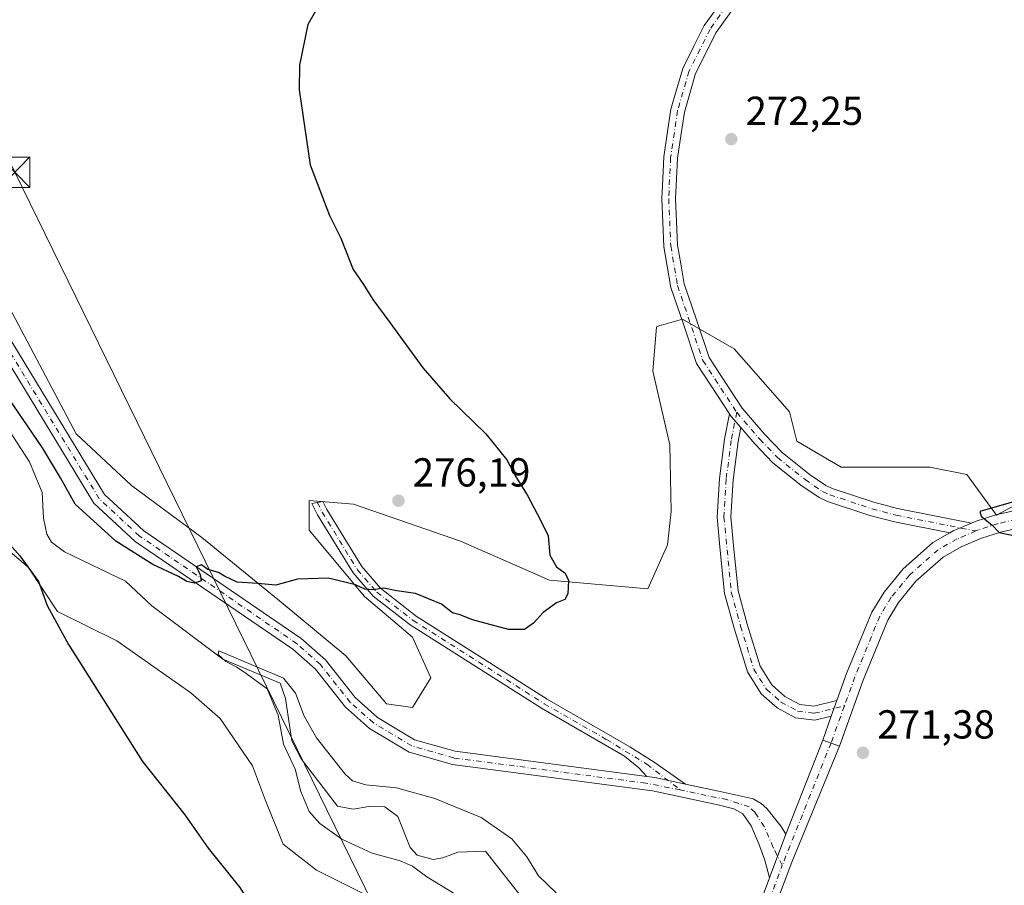
# Model space of a CAD drawing. Units: metres. Extents: x 611966 to 615460, y 4659925 to 4662293.
# Drawn here: x 614962 to 615206, y 4660585 to 4660799 of the extents above; entities that cross this region are included whole.
import ezdxf

# ---------------------------------------------------------------- set-up
doc = ezdxf.new("R2010")
doc.units = ezdxf.units.M
doc.header["$MEASUREMENT"] = 0
doc.linetypes.add('DGN Style 4', pattern=[2.6384748266838614, 1.318413404963828, -0.6592067024819142, 0.001648016756204785, -0.6592067024819142])
for name, color, linetype, lineweight in [('Arbolado forestal CxS', 92, 'Continuous', 0), ('Camino Cxs', 7, 'Continuous', 0), ('Camino eje', 30, 'DGN Style 4', 13), ('Corriente natural lineal', 142, 'Continuous', 13), ('Corriente natural lineal oculto', 9, 'DGN Style 4', 13), ('Cultivos herbáceos CxS', 92, 'Continuous', 0), ('Curva de nivel maestra', 30, 'Continuous', 30), ('Curva de nivel normal', 30, 'Continuous', 0), ('Matorral CxS', 135, 'Continuous', 0), ('Pista no pavimentada Cxs', 111, 'Continuous', 0), ('Pista no pavimentada eje', 91, 'DGN Style 4', 0), ('Pista pavimentada Cxs', 135, 'Continuous', 0), ('Pista pavimentada eje', 135, 'DGN Style 4', 0), ('Punto de cota en terreno', 7, 'Continuous', 0), ('Rótulo de punto de cota en terreno', 7, 'Continuous', 0), ('Tendido', 6, 'Continuous', 0), ('Torre de tendido puntual', 7, 'Continuous', 0)]:
    doc.layers.add(name, color=color, linetype=linetype, lineweight=lineweight)
doc.styles.add('Style-Arial', font='txt')

# ---------------------------------------------------------------- blocks, each defined once
blk = doc.blocks.new('5PATER')
at = {"layer": 'Matorral CxS', "linetype": 'Continuous', "lineweight": 0}
h = blk.add_hatch(color=51, dxfattribs=at)
edge = h.paths.add_edge_path()
edge.add_ellipse((0, 0), major_axis=(-0.1095731443231308, -0.1110710700762829), ratio=0.9994222409660322, start_angle=0, end_angle=360)
blk = doc.blocks.new('5TTEND')
at = {"layer": 'Corriente natural lineal oculto', "color": 7, "linetype": 'Continuous', "lineweight": 0}
for p, q in [((-0.375, 0.3754), (0.375, -0.3746)), ((0.3720000000000001, 0.3784000000000001), (-0.3720000000000001, -0.3776))]:
    blk.add_line(p, q, dxfattribs=at)
at = {"layer": 'Corriente natural lineal oculto', "color": 7, "linetype": 'Continuous', "lineweight": 0, "flags": 128}
blk.add_lwpolyline([(-0.375, -0.3746), (0.375, -0.3746), (0.375, 0.3754), (-0.375, 0.3754), (-0.3720000000000001, -0.3776)], dxfattribs=at)

msp = doc.modelspace()

# ---------------------------------------------------------------- linework, layer by layer
at = {"layer": 'Arbolado forestal CxS', "color": 92, "linetype": 'Continuous', "lineweight": 0}
for points in [[(614958.6781000001, 4660729.6819, 277.6128000000026), (614976.0745000001, 4660696.7029, 276.4760999999999), (614989.8092999998, 4660683.8771, 276.3512999999948), (615007.2062999997, 4660671.051700001, 276.0739999999932), (615027.3487, 4660654.5625, 274.6417999999976), (615042.9145000001, 4660641.7379, 274.1254999999946), (615052.9863, 4660629.8281, 274.228099999993), (615059.3953, 4660628.912500001, 274.3494999999967), (615063.9744999995, 4660636.2413, 274.5736999999936), (615059.3954999996, 4660646.3179, 274.7967000000062), (615047.4927000003, 4660656.3947, 275.028999999995), (615033.7593, 4660672.8851, 275.9575000000041), (615033.7593, 4660680.2139, 276.3920999999973), (615044.7459000006, 4660679.2971, 276.354800000001), (615071.2999, 4660670.136499999, 276.1162999999942), (615093.3485000003, 4660660.4891, 275.3521999999939), (615117.6963000001, 4660658.325099999, 274.2587000000058), (615122.5746999999, 4660669.2213, 273.8350000000065), (615123.4896999998, 4660677.4659, 273.6352000000043), (615123.1073000003, 4660694.034499999, 273.3793000000005), (615118.9121000003, 4660712.2783, 273.2091999999975), (615119.8284999998, 4660723.2709, 273.1181999999972), (615120.4697000004, 4660723.454299999, 273.1128000000026), (615126.2374999998, 4660725.1029, 273.0908999999957), (615139.0563000003, 4660717.7741, 272.5920000000042), (615152.7899000002, 4660702.201099999, 272.7976000000053), (615154.6221000003, 4660694.872099999, 273.1817000000011), (615165.6086999997, 4660688.4605, 273.0429000000004), (615187.5839000001, 4660688.460700001, 271.7538999999961), (615196.7407000001, 4660686.627900001, 271.6499999999942), (615204.0654999996, 4660676.551300001, 274.8546000000061), (615216.1756999996, 4660683.086300001, 273.0822000000044)], [(615216.1756999996, 4660683.086300001, 273.0822000000044), (615204.0654999996, 4660676.551300001, 274.8546000000061), (615196.7407000001, 4660686.627900001, 271.6499999999942), (615187.5839000001, 4660688.460700001, 271.7538999999961), (615165.6086999997, 4660688.4605, 273.0429000000004), (615154.6221000003, 4660694.872099999, 273.1817000000011), (615152.7899000002, 4660702.201099999, 272.7976000000053), (615139.0563000003, 4660717.7741, 272.5920000000042), (615126.2374999998, 4660725.1029, 273.0908999999957), (615120.4697000004, 4660723.454299999, 273.1128000000026), (615119.8284999998, 4660723.2709, 273.1181999999972), (615118.9121000003, 4660712.2783, 273.2091999999975), (615123.1073000003, 4660694.034499999, 273.3793000000005), (615123.4896999998, 4660677.4659, 273.6352000000043), (615122.5746999999, 4660669.2213, 273.8350000000065), (615117.6963000001, 4660658.325099999, 274.2587000000058), (615093.3485000003, 4660660.4891, 275.3521999999939), (615071.2999, 4660670.136499999, 276.1162999999942), (615044.7459000006, 4660679.2971, 276.354800000001), (615033.7593, 4660680.2139, 276.3920999999973), (615033.7593, 4660672.8851, 275.9575000000041), (615047.4927000003, 4660656.3947, 275.028999999995), (615059.3954999996, 4660646.3179, 274.7967000000062), (615063.9744999995, 4660636.2413, 274.5736999999936), (615059.3953, 4660628.912500001, 274.3494999999967), (615052.9863, 4660629.8281, 274.228099999993), (615042.9145000001, 4660641.7379, 274.1254999999946), (615027.3487, 4660654.5625, 274.6417999999976), (615007.2062999997, 4660671.051700001, 276.0739999999932), (614989.8092999998, 4660683.8771, 276.3512999999948), (614976.0745000001, 4660696.7029, 276.4760999999999), (614958.6781000001, 4660729.6819, 277.6128000000026)], [(615057.5639000004, 4660577.610500001, 273.3775000000023), (615035.5891000004, 4660588.603900001, 273.466499999995), (615027.3479000004, 4660595.0167, 273.8804999999993), (615023.0093, 4660605.841499999, 273.7160000000004), (615019.7631000001, 4660614.498500001, 273.5446999999986), (615011.7834999999, 4660626.1635, 274.0280000000057), (615004.4587000003, 4660632.5757, 274.0558000000019), (614986.1457000002, 4660645.4013, 274.3987999999954), (614971.4959000006, 4660652.729699999, 275.1230000000069), (614964.1709000003, 4660663.7225, 275.0488000000041), (614952.2682999996, 4660673.800100001, 275.8387999999977)], [(614952.2682999996, 4660673.800100001, 275.8387999999977), (614964.1709000003, 4660663.7225, 275.0488000000041), (614971.4959000006, 4660652.729699999, 275.1230000000069), (614986.1457000002, 4660645.4013, 274.3987999999954), (615004.4587000003, 4660632.5757, 274.0558000000019), (615011.7834999999, 4660626.1635, 274.0280000000057), (615019.7631000001, 4660614.498500001, 273.5446999999986), (615023.0093, 4660605.841499999, 273.7160000000004), (615027.3479000004, 4660595.0167, 273.8804999999993), (615035.5891000004, 4660588.603900001, 273.466499999995), (615057.5639000004, 4660577.610500001, 273.3775000000023), (615080.4545, 4660563.870100001, 272.2020000000048), (615094.1882999997, 4660555.625499999, 270.1579000000056), (615105.1760999998, 4660545.547900001, 268.4011000000028), (615104.2600999996, 4660540.967900001, 268.5442999999942), (615096.9351000005, 4660532.723099999, 268.8877999999968), (615090.5257000001, 4660523.562100001, 268.8809000000037), (615069.4656999996, 4660507.988500001, 269.8224000000046), (615065.6290999996, 4660504.149700001, 270.1024999999936)]]:
    msp.add_polyline3d(points, dxfattribs=at)
at = {"layer": 'Camino Cxs', "color": 7, "linetype": 'Continuous', "lineweight": 0, "extrusion": (-0.01654135423813581, -0.001242067043895841, 0.9998624109693428), "elevation": -15690.75780009064, "flags": 128}
msp.add_lwpolyline([(-4601557.619357984, 962266.2482685037), (-4601556.920711089, 962266.6340914113), (-4601553.988351665, 962268.786259818)], dxfattribs=at)
at = {"layer": 'Camino Cxs', "color": 7, "linetype": 'Continuous', "lineweight": 0, "extrusion": (-0.004677725532150107, -0.01297617593978957, 0.9999048643455165), "elevation": -63082.85729491698, "flags": 128}
msp.add_lwpolyline([(615159.0636774993, 4660204.40103178), (615157.676928825, 4660200.554507924)], dxfattribs=at)
at = {"layer": 'Camino Cxs', "color": 7, "linetype": 'Continuous', "lineweight": 0, "extrusion": (0.03948350420015563, -0.2133451206596826, 0.9761787297348687), "elevation": -969764.9870580907, "flags": 128}
msp.add_lwpolyline([(1452986.795181921, 4364407.366442584), (1452979.639191147, 4364410.40790574), (1452977.773072293, 4364411.027352094)], dxfattribs=at)
at = {"layer": 'Camino Cxs', "color": 7, "linetype": 'Continuous', "lineweight": 0}
for points in [[(615140.7078999998, 4660698.269500001, 273.4398999999976), (615140.0462999997, 4660694.8311, 273.4839000000065), (615138.7909000004, 4660685.337099999, 273.6316999999981), (615138.2468999998, 4660676.1647, 273.4670000000042), (615139.0274999999, 4660668.122500001, 273.4790000000066), (615140.0453000005, 4660657.7895, 273.3923999999971), (615142.3025000002, 4660649.538899999, 273.2957000000025), (615145.4823000003, 4660639.146700001, 272.942200000005), (615148.4062999999, 4660634.541300001, 272.6260000000038), (615151.6514999997, 4660631.656500001, 272.343399999998), (615155.3317, 4660629.674900001, 272.1181999999972), (615158.8315000003, 4660629.2039, 271.9796000000061), (615164.5231, 4660630.613500001, 271.9021999999969), (615163.1365, 4660626.767300001, 271.8457999999956), (615159.0198999997, 4660625.7479, 271.9020000000019), (615154.2647000002, 4660626.387900001, 272.0644999999931), (615149.6897, 4660628.851299999, 272.3217000000004), (615145.7912999997, 4660632.3167, 272.6637000000046), (615142.3655000003, 4660637.712300001, 273.053899999999), (615139.0365000004, 4660648.592700001, 273.3666999999987), (615136.6898999996, 4660657.1699, 273.4811000000045), (615135.6436999999, 4660667.7917, 273.5366999999969), (615134.8371000001, 4660676.1007, 273.5065999999933), (615135.4040999999, 4660685.6611, 273.4994000000006), (615136.6886999998, 4660695.375700001, 273.4725999999937), (615137.9055000005, 4660701.700300001, 273.3978000000061), (615138.3425000003, 4660701.032500001, 273.4042000000045)], [(615126.9868999999, 4660609.9529, 272.5286999999953), (615119.4101, 4660611.5701, 273.188599999994), (615117.4650999998, 4660611.825099999, 273.323000000004), (615115.4606999997, 4660613.9771, 272.9299000000028), (615111.9301000005, 4660616.870100001, 273.0494999999937), (615091.3601000002, 4660628.720100001, 274.4951000000001), (615058.7901, 4660649.4101, 274.8271999999997), (615049.6801000005, 4660656.530099999, 275.0341999999946), (615044.6801000005, 4660662.2501, 275.2902999999933), (615035.8800999997, 4660676.690099999, 276.1839000000036), (615034.4433000004, 4660679.454299999, 276.3214000000008), (615037.1738999998, 4660679.9135, 276.3417000000045), (615038.1801000005, 4660677.9801, 276.2771999999969), (615046.8101000005, 4660663.8201, 275.4511000000057), (615051.5000999998, 4660658.450099999, 275.155899999998), (615060.3101000005, 4660651.5701, 274.8904000000039), (615092.7200999996, 4660630.9801, 274.2788), (615113.2401000002, 4660619.1501, 273.1129999999976), (615119.2707000002, 4660615.4057, 272.8693000000058)]]:
    msp.add_polyline3d(points, close=True, dxfattribs=at)
for points in [[(615163.1365999999, 4660626.767300001, 271.8457999999956), (615159.0198999997, 4660625.7479, 271.9020000000019), (615154.2647000002, 4660626.387900001, 272.0644999999931), (615149.6897, 4660628.851299999, 272.3217000000004), (615145.7912999997, 4660632.3167, 272.6637000000046), (615142.3655000003, 4660637.712300001, 273.053899999999), (615139.0365000004, 4660648.592700001, 273.3666999999987), (615136.6898999996, 4660657.1699, 273.4811000000045), (615135.6436999999, 4660667.7917, 273.5366999999969), (615134.8371000001, 4660676.1007, 273.5065999999933), (615135.4040999999, 4660685.6611, 273.4994000000006), (615136.6886999998, 4660695.375700001, 273.4725999999937), (615137.9055000005, 4660701.700300001, 273.3978000000061)], [(615140.7078999998, 4660698.269500001, 273.4398999999976), (615140.0462999997, 4660694.8311, 273.4839000000065), (615138.7909000004, 4660685.337099999, 273.6316999999981), (615138.2468999998, 4660676.1647, 273.4670000000042), (615139.0274999999, 4660668.122500001, 273.4790000000066), (615140.0453000005, 4660657.7895, 273.3923999999971), (615142.3025000002, 4660649.538899999, 273.2957000000025), (615145.4823000003, 4660639.146700001, 272.942200000005), (615148.4062999999, 4660634.541300001, 272.6260000000038), (615151.6514999997, 4660631.656500001, 272.343399999998), (615155.3317, 4660629.674900001, 272.1181999999972), (615158.8315000003, 4660629.2039, 271.9796000000061), (615164.5231, 4660630.613500001, 271.9021999999969)], [(615117.4650999998, 4660611.825099999, 273.323000000004), (615115.4606999997, 4660613.9771, 272.9299000000028), (615111.9301000005, 4660616.870100001, 273.0494999999937), (615091.3601000002, 4660628.720100001, 274.4951000000001), (615058.7901, 4660649.4101, 274.8271999999997), (615049.6801000005, 4660656.530099999, 275.0341999999946), (615044.6801000005, 4660662.2501, 275.2902999999933), (615035.8800999997, 4660676.690099999, 276.1839000000036), (615034.4433000004, 4660679.454299999, 276.3214000000008), (615037.1738999998, 4660679.9135, 276.3417000000045), (615038.1801000005, 4660677.9801, 276.2771999999969), (615046.8101000005, 4660663.8201, 275.4511000000057), (615051.5000999998, 4660658.450099999, 275.155899999998), (615060.3101000005, 4660651.5701, 274.8904000000039), (615092.7200999996, 4660630.9801, 274.2788), (615113.2401000002, 4660619.1501, 273.1129999999976), (615119.2707000002, 4660615.4057, 272.8693000000058), (615126.9868999999, 4660609.9529, 272.5286999999953)]]:
    msp.add_polyline3d(points, dxfattribs=at)
at = {"layer": 'Camino eje', "color": 30, "linetype": 'DGN Style 4', "lineweight": 13}
for points in [[(615139.7050999999, 4660702.0551, 273.3681999999972), (615138.3674999997, 4660695.103499999, 273.4864999999991), (615137.0975000003, 4660685.499100001, 273.5111000000034), (615136.5418999996, 4660676.1327, 273.4790000000066), (615138.3674999997, 4660657.479699999, 273.4291999999987), (615140.6694999998, 4660649.0659, 273.3294000000024), (615143.9238999998, 4660638.429500001, 272.9961999999941), (615147.0988999996, 4660633.428900001, 272.651199999993), (615150.6706999998, 4660630.253900001, 272.3364000000001), (615154.7981000004, 4660628.031500001, 272.0813000000053), (615158.9256999996, 4660627.4759, 271.9282999999996), (615166.3975000001, 4660629.326300001, 271.898199999996)], [(615035.8091000002, 4660679.683900001, 276.3319000000047), (615037.0301000001, 4660677.335100001, 276.2439000000013), (615045.7451, 4660663.0351, 275.3649000000005), (615050.5900999998, 4660657.4901, 275.0819000000047), (615059.5500999996, 4660650.4901, 274.8574999999983), (615092.0401, 4660629.850099999, 274.4097000000039), (615107.4424999999, 4660620.9725, 273.2939999999944), (615117.4464999996, 4660614.8533, 272.9091000000044), (615125.7297, 4660608.5055, 272.5807999999961)]]:
    msp.add_polyline3d(points, dxfattribs=at)
at = {"layer": 'Corriente natural lineal', "color": 142, "linetype": 'Continuous', "lineweight": 13}
msp.add_polyline3d([(614958.2301000003, 4660699.4301, 273.9995000000054), (614964.4901000002, 4660689.780099999, 273.8839000000008), (614967.7001, 4660682.170100001, 273.3895000000048), (614968.0100999996, 4660675.790100001, 273.161300000007), (614968.8201000001, 4660671.890100001, 273.1732000000048), (614969.9600999998, 4660669.860099999, 273.1315000000032), (614973.2001, 4660667.4901, 272.5574999999953), (614988.3101000005, 4660660.190099999, 272.3837000000058), (614994.8300999999, 4660654.120100001, 271.9431000000041), (615012.3800999997, 4660640.880100001, 271.0874999999942), (615026.6300999997, 4660634.920100001, 270.6282999999967), (615027.9401000004, 4660631.120100001, 270.0973999999987), (615029.4901000002, 4660620.630100001, 270.2477000000072), (615031.8101000005, 4660616.1601, 269.6793000000035), (615040.7901, 4660604.470100001, 268.9973000000027), (615044.6801000005, 4660603.700099999, 268.7121000000043), (615048.6201, 4660604.4101, 268.9734999999928), (615052.5401, 4660604.300100001, 268.9744000000064), (615055.7701000003, 4660601.940099999, 268.2890999999945), (615058.7801000001, 4660594.2301, 268.2905000000028), (615060.5301000001, 4660592.3101, 268.2131999999983), (615064.5000999998, 4660591.270099999, 267.8987999999954), (615066.8800999997, 4660591.640100001, 267.4345999999932), (615070.6300999997, 4660593.090100001, 267.3874999999971), (615077.5201000003, 4660593.350099999, 267.4496000000072), (615086.8280999997, 4660581.421800001, 268.7400999999954)], dxfattribs=at)
at = {"layer": 'Cultivos herbáceos CxS', "color": 92, "linetype": 'Continuous', "lineweight": 0}
for points in [[(615216.1756999996, 4660683.086300001, 273.0822000000044), (615204.0654999996, 4660676.551300001, 274.8546000000061), (615196.7407000001, 4660686.627900001, 271.6499999999942), (615187.5839000001, 4660688.460700001, 271.7538999999961), (615165.6086999997, 4660688.4605, 273.0429000000004), (615154.6221000003, 4660694.872099999, 273.1817000000011), (615152.7899000002, 4660702.201099999, 272.7976000000053), (615139.0563000003, 4660717.7741, 272.5920000000042), (615126.2374999998, 4660725.1029, 273.0908999999957), (615120.4697000004, 4660723.454299999, 273.1128000000026), (615119.8284999998, 4660723.2709, 273.1181999999972), (615118.9121000003, 4660712.2783, 273.2091999999975), (615123.1073000003, 4660694.034499999, 273.3793000000005), (615123.4896999998, 4660677.4659, 273.6352000000043), (615122.5746999999, 4660669.2213, 273.8350000000065), (615117.6963000001, 4660658.325099999, 274.2587000000058), (615093.3485000003, 4660660.4891, 275.3521999999939), (615071.2999, 4660670.136499999, 276.1162999999942), (615044.7459000006, 4660679.2971, 276.354800000001), (615033.7593, 4660680.2139, 276.3920999999973), (615033.7593, 4660672.8851, 275.9575000000041), (615047.4927000003, 4660656.3947, 275.028999999995), (615059.3954999996, 4660646.3179, 274.7967000000062), (615063.9744999995, 4660636.2413, 274.5736999999936), (615059.3953, 4660628.912500001, 274.3494999999967), (615052.9863, 4660629.8281, 274.228099999993), (615042.9145000001, 4660641.7379, 274.1254999999946), (615027.3487, 4660654.5625, 274.6417999999976), (615007.2062999997, 4660671.051700001, 276.0739999999932), (614989.8092999998, 4660683.8771, 276.3512999999948), (614976.0745000001, 4660696.7029, 276.4760999999999), (614958.6781000001, 4660729.6819, 277.6128000000026)], [(615216.1756999996, 4660683.086300001, 273.0822000000044), (615204.0654999996, 4660676.551300001, 274.8546000000061), (615196.7407000001, 4660686.627900001, 271.6499999999942), (615187.5839000001, 4660688.460700001, 271.7538999999961), (615165.6086999997, 4660688.4605, 273.0429000000004), (615154.6221000003, 4660694.872099999, 273.1817000000011), (615152.7899000002, 4660702.201099999, 272.7976000000053), (615139.0563000003, 4660717.7741, 272.5920000000042), (615126.2374999998, 4660725.1029, 273.0908999999957), (615120.4697000004, 4660723.454299999, 273.1128000000026), (615119.8284999998, 4660723.2709, 273.1181999999972), (615118.9121000003, 4660712.2783, 273.2091999999975), (615123.1073000003, 4660694.034499999, 273.3793000000005), (615123.4896999998, 4660677.4659, 273.6352000000043), (615122.5746999999, 4660669.2213, 273.8350000000065), (615117.6963000001, 4660658.325099999, 274.2587000000058), (615093.3485000003, 4660660.4891, 275.3521999999939), (615071.2999, 4660670.136499999, 276.1162999999942), (615044.7459000006, 4660679.2971, 276.354800000001), (615033.7593, 4660680.2139, 276.3920999999973), (615033.7593, 4660672.8851, 275.9575000000041), (615047.4927000003, 4660656.3947, 275.028999999995), (615059.3954999996, 4660646.3179, 274.7967000000062), (615063.9744999995, 4660636.2413, 274.5736999999936), (615059.3953, 4660628.912500001, 274.3494999999967), (615052.9863, 4660629.8281, 274.228099999993), (615042.9145000001, 4660641.7379, 274.1254999999946), (615027.3487, 4660654.5625, 274.6417999999976), (615007.2062999997, 4660671.051700001, 276.0739999999932), (614989.8092999998, 4660683.8771, 276.3512999999948), (614976.0745000001, 4660696.7029, 276.4760999999999), (614958.6781000001, 4660729.6819, 277.6128000000026)], [(614952.2682999996, 4660673.800100001, 275.8387999999977), (614964.1709000003, 4660663.7225, 275.0488000000041), (614971.4959000006, 4660652.729699999, 275.1230000000069), (614986.1457000002, 4660645.4013, 274.3987999999954), (615004.4587000003, 4660632.5757, 274.0558000000019), (615011.7834999999, 4660626.1635, 274.0280000000057), (615019.7631000001, 4660614.498500001, 273.5446999999986), (615023.0093, 4660605.841499999, 273.7160000000004), (615027.3479000004, 4660595.0167, 273.8804999999993), (615035.5891000004, 4660588.603900001, 273.466499999995), (615057.5639000004, 4660577.610500001, 273.3775000000023)], [(614952.2682999996, 4660673.800100001, 275.8387999999977), (614964.1709000003, 4660663.7225, 275.0488000000041), (614971.4959000006, 4660652.729699999, 275.1230000000069), (614986.1457000002, 4660645.4013, 274.3987999999954), (615004.4587000003, 4660632.5757, 274.0558000000019), (615011.7834999999, 4660626.1635, 274.0280000000057), (615019.7631000001, 4660614.498500001, 273.5446999999986), (615023.0093, 4660605.841499999, 273.7160000000004), (615027.3479000004, 4660595.0167, 273.8804999999993), (615035.5891000004, 4660588.603900001, 273.466499999995), (615057.5639000004, 4660577.610500001, 273.3775000000023), (615080.4545, 4660563.870100001, 272.2020000000048), (615094.1882999997, 4660555.625499999, 270.1579000000056), (615105.1760999998, 4660545.547900001, 268.4011000000028), (615104.2600999996, 4660540.967900001, 268.5442999999942), (615096.9351000005, 4660532.723099999, 268.8877999999968), (615090.5257000001, 4660523.562100001, 268.8809000000037), (615069.4656999996, 4660507.988500001, 269.8224000000046), (615065.6290999996, 4660504.149700001, 270.1024999999936)]]:
    msp.add_polyline3d(points, dxfattribs=at)
at = {"layer": 'Curva de nivel maestra', "color": 30, "linetype": 'Continuous', "lineweight": 30, "elevation": 275, "flags": 128}
for points in [[(615038.4199999999, 4660806.840100001), (615033.4400000004, 4660798.1501), (615031.4299999997, 4660788.0801), (615031.29, 4660781.940099999), (615034.0599999996, 4660763.380100001), (615038.8499999996, 4660750.800100001), (615041.6299999999, 4660745.2301), (615044.7300000006, 4660737.4001), (615047.29, 4660733.720100001), (615049.54, 4660730.0001), (615053.8099999996, 4660724.300100001), (615061.9500000002, 4660713.0801), (615068.6200000001, 4660705.420100001), (615077.5599999996, 4660696.7401), (615082.7400000002, 4660690.300100001), (615085.0199999996, 4660686.0801), (615087.7599999999, 4660681.590100001), (615091.0999999996, 4660675.340100001), (615093.0199999996, 4660671.460100001), (615093.4500000002, 4660666.6601), (615095.0700000003, 4660663.790100001), (615097.2100000001, 4660662.210100001), (615098.0599999996, 4660660.390100001), (615097.8700000001, 4660657.110099999), (615097.1500000004, 4660655.640100001), (615095.0700000003, 4660654.860099999), (615091.7300000006, 4660652.4301), (615089.3499999996, 4660649.800100001), (615087.1299999999, 4660648.2401), (615083.1799999997, 4660648.2401), (615074.2999999998, 4660650.6501), (615071.2199999997, 4660651.9001), (615069.3200000003, 4660652.3301), (615066.5700000003, 4660654.530099999), (615060.1200000001, 4660657.190099999), (615055.5300000003, 4660657.8301), (615052.2599999999, 4660658.4901), (615049.5300000003, 4660658.090100001), (615047.5700000003, 4660658.210100001), (615045.2999999998, 4660659.300100001), (615038.6200000001, 4660660.950099999), (615030.9299999997, 4660660.6801), (615025.5700000003, 4660659.220100001), (615021.0099999999, 4660659.670100001), (615015.9600000001, 4660659.9301), (615012.79, 4660661.450099999), (615011.3499999996, 4660662.340100001), (615008.6799999997, 4660663.100099999), (615007.1500000004, 4660664.2601), (615005.7699999996, 4660663.780099999), (615006.79, 4660661.850099999), (615007.0199999996, 4660660.270099999), (615005.3899999997, 4660659.7401), (615003.5199999996, 4660660.100099999), (615001.4000000004, 4660661.4001), (614995.04, 4660664.360099999), (614985.9199999999, 4660670.130100001), (614975.8600000005, 4660679.2601), (614972.1799999997, 4660685.800100001), (614967.7199999997, 4660693.2301), (614956.8099999996, 4660709.130100001)], [(615208.6600000003, 4660671.470100001), (615218.8200000003, 4660671.670100001), (615223.4800000006, 4660673.5101), (615224.7699999996, 4660677.0001), (615223.9800000006, 4660680.670100001), (615221.5300000003, 4660681.960100001), (615216.5700000003, 4660681.7401), (615207.1399999997, 4660679.5001), (615199.9000000004, 4660677.5101), (615200.29, 4660676.3101), (615202.9800000006, 4660674.130100001), (615204.7400000002, 4660672.280099999), (615208.6600000003, 4660671.470100001)], [(614957.0899999999, 4660672.090100001), (614962.1500000004, 4660666.4801), (614966.7800000003, 4660660.100099999), (614968.8799999999, 4660654.210100001), (614974.1799999997, 4660644.520099999), (614992.5, 4660615.5101), (615002.9900000002, 4660602.3201), (615008.7999999998, 4660594.090100001), (615016.6299999999, 4660584.3101), (615021.3200000003, 4660576.700099999), (615021.4000000004, 4660572.2501), (615019.54, 4660569.420100001), (615016.4000000004, 4660567.9001), (615006.8200000003, 4660566.090100001), (614993.7400000002, 4660564.420100001), (614981.7400000002, 4660562.6501), (614972.7400000002, 4660562.0001), (614969.54, 4660561.2601), (614968.2300000006, 4660559.920100001), (614967.4100000003, 4660557.9101), (614967.2199999997, 4660556.300100001), (614965.0499999998, 4660555.710100001), (614961.4400000004, 4660555.9001)]]:
    msp.add_lwpolyline(points, dxfattribs=at)
at = {"layer": 'Curva de nivel normal', "color": 30, "linetype": 'Continuous', "lineweight": 0, "elevation": 270, "flags": 128}
msp.add_lwpolyline([(615094.9699999997, 4660582.9801), (615090.6200000001, 4660587.2301), (615087.7300000006, 4660591.9101), (615084.0099999999, 4660596.360099999), (615076.4100000003, 4660601.640100001), (615064.8899999997, 4660606.390100001), (615055.4600000001, 4660609.0001), (615047.8600000005, 4660609.7601), (615044.5499999998, 4660610.7601), (615042.7000000002, 4660612.380100001), (615035.5800000001, 4660621.380100001), (615032.5499999998, 4660626.7401), (615030.4400000004, 4660632.460100001), (615027.4199999999, 4660636.200099999), (615011.4100000003, 4660642.960100001), (615011.29, 4660642.040100001), (615013.1299999999, 4660640.3101), (615015.9100000003, 4660638.9101), (615018.1600000003, 4660637.370100001), (615023.3799999999, 4660633.540100001), (615026.1200000001, 4660627.0001), (615027.4600000001, 4660619.800100001), (615030.2999999998, 4660613.630100001), (615031.7199999997, 4660608.0601), (615033.8300000001, 4660603.1801), (615036.4600000001, 4660600.140100001), (615041.8499999996, 4660596.2601), (615049.4100000003, 4660592.800100001), (615056.3700000001, 4660590.890100001), (615059.4299999997, 4660589.5601), (615062.9400000004, 4660586.960100001), (615069.6799999997, 4660582.8201)], dxfattribs=at)
at = {"layer": 'Pista no pavimentada Cxs', "color": 111, "linetype": 'Continuous', "lineweight": 0, "extrusion": (-0.01654135423813581, -0.001242067043895841, 0.9998624109693428), "elevation": -15690.75780009064, "flags": 128}
msp.add_lwpolyline([(-4601557.619357984, 962266.2482685037), (-4601556.920711089, 962266.6340914113), (-4601553.988351665, 962268.786259818)], dxfattribs=at)
at = {"layer": 'Pista no pavimentada Cxs', "color": 111, "linetype": 'Continuous', "lineweight": 0, "extrusion": (-0.007603412148383386, -0.0762600093983635, 0.9970589747303132), "elevation": -359826.617505496, "flags": 128}
msp.add_lwpolyline([(149768.4015576991, 4684917.338143448), (149764.0761034635, 4684914.964650881), (149763.2822177102, 4684914.40226754)], dxfattribs=at)
at = {"layer": 'Pista no pavimentada Cxs', "color": 111, "linetype": 'Continuous', "lineweight": 0, "extrusion": (-0.007785737245499606, -0.01991251442252333, 0.9997714109059715), "elevation": -97322.42803919998, "flags": 128}
msp.add_lwpolyline([(-1124246.997011289, 4563570.813092733), (-1124246.997011289, 4563595.835889645)], dxfattribs=at)
at = {"layer": 'Pista no pavimentada Cxs', "color": 111, "linetype": 'Continuous', "lineweight": 0, "extrusion": (-0.03200954135069015, 0.01153958193698218, 0.9994209460038539), "elevation": 34362.23331383542, "flags": 128}
msp.add_lwpolyline([(-4593039.618939029, -1001307.252753009), (-4593039.618939029, -1001302.850244915)], dxfattribs=at)
at = {"layer": 'Pista no pavimentada Cxs', "color": 111, "linetype": 'Continuous', "lineweight": 0, "extrusion": (0.03948350420015563, -0.2133451206596826, 0.9761787297348687), "elevation": -969764.9870580907, "flags": 128}
msp.add_lwpolyline([(1452986.795181921, 4364407.366442584), (1452979.639191147, 4364410.40790574), (1452977.773072293, 4364411.027352094)], dxfattribs=at)
at = {"layer": 'Pista no pavimentada Cxs', "color": 111, "linetype": 'Continuous', "lineweight": 0, "extrusion": (-0.01886967610156075, -0.05044451100232762, 0.998548590021316), "elevation": -246438.4144646837, "flags": 128}
msp.add_lwpolyline([(-1056716.611946935, 4574079.103088593), (-1056716.611946934, 4574067.544975285)], dxfattribs=at)
msp.add_lwpolyline([(-1056716.611946935, 4574079.103088593), (-1056716.611946934, 4574067.544975285)], dxfattribs=at)
at = {"layer": 'Pista no pavimentada Cxs', "color": 111, "linetype": 'Continuous', "lineweight": 0}
for points in [[(615139.8317, 4660803.4297, 273.1784999999945), (615134.5695000002, 4660796.0931, 273.232799999998), (615132.1344999997, 4660791.237500001, 273.2381000000024), (615129.5049000002, 4660786.002900001, 273.1959000000061), (615128.0733000003, 4660781.033299999, 273.1909000000014), (615126.7392999995, 4660776.4253, 273.1754999999976), (615125.8561000006, 4660770.571900001, 273.1775000000052), (615125.0192999998, 4660765.0043, 273.1521999999969), (615124.7833000004, 4660759.8577, 273.0939000000071), (615124.5617000004, 4660754.958900001, 273.0752999999968), (615124.8082999998, 4660749.3255, 273.0439999999944), (615125.0734999999, 4660743.442500001, 273.0031000000017), (615125.8657000001, 4660738.816500001, 272.9787000000069), (615126.7134999996, 4660733.847100001, 272.9931999999972), (615129.7111000001, 4660724.957900001, 272.9630999999936), (615132.8517000005, 4660715.633500001, 273.1239999999962), (615134.5077000001, 4660713.1007, 273.1248000000051), (615141.0674999999, 4660703.077500001, 273.3190999999933), (615146.6734999996, 4660696.529100001, 273.3736000000063), (615150.9512999998, 4660692.0955, 273.507700000002), (615157.6486999998, 4660686.7599, 273.6244000000006), (615161.8198999995, 4660683.926300001, 273.7838000000047), (615163.3432999998, 4660683.209100001, 273.8337000000029), (615173.7143000001, 4660679.769900001, 273.9992000000057), (615179.5242999997, 4660678.2171, 274.2883000000002), (615197.9055000005, 4660674.5966, 274.882700000002), (615193.3667000001, 4660672.6709, 274.700800000006), (615192.5210999995, 4660672.1917, 274.6576999999961), (615178.7559000002, 4660674.903100001, 274.4082000000053), (615172.7056999998, 4660676.520099999, 274.2853999999934), (615162.1969, 4660679.990900001, 274.0396000000038), (615160.1300999997, 4660680.9639, 273.969299999997), (615155.6312999995, 4660684.020099999, 273.838699999993), (615148.6589000003, 4660689.5747, 274.1624000000011), (615144.1564999997, 4660694.2411, 273.4771999999939), (615140.7078999998, 4660698.269500001, 273.4398999999976), (615138.3425000003, 4660701.032500001, 273.4042000000045), (615137.9055000005, 4660701.700300001, 273.3978000000061), (615131.6623000001, 4660711.239499999, 273.2315999999992), (615129.7682999996, 4660714.136499999, 273.1624000000011), (615126.4890999999, 4660723.872099999, 273.0985999999975), (615123.4067000002, 4660733.012900001, 273.0780999999988), (615122.5142999999, 4660738.2437, 273.0895000000019), (615121.6864999998, 4660743.077500001, 273.0850000000065), (615121.4117000002, 4660749.174500001, 273.1045000000013), (615121.1583000004, 4660754.961300001, 273.1370000000024), (615121.3869000003, 4660760.0123, 273.1616999999969), (615121.6309000002, 4660765.335700001, 273.1892999999982), (615122.4940999999, 4660771.078299999, 273.2100000000065), (615123.4108999996, 4660777.154899999, 273.1812999999966), (615124.8066999996, 4660781.976700001, 273.1848000000027), (615126.3251, 4660787.247300001, 273.2486000000063), (615129.0957000004, 4660792.762700001, 273.2734999999957), (615131.6505000005, 4660797.856899999, 273.2820999999968), (615137.0683000004, 4660805.410499999, 273.2676000000066)], [(615137.9055000005, 4660701.700300001, 273.3978000000061), (615131.6623000001, 4660711.239499999, 273.2315999999992), (615129.7682999996, 4660714.136499999, 273.1624000000011), (615126.4890999999, 4660723.872099999, 273.0985999999975), (615123.4067000002, 4660733.012900001, 273.0780999999988), (615122.5142999999, 4660738.2437, 273.0895000000019), (615121.6864999998, 4660743.077500001, 273.0850000000065), (615121.4117000002, 4660749.174500001, 273.1045000000013), (615121.1583000004, 4660754.961300001, 273.1370000000024), (615121.3869000003, 4660760.0123, 273.1616999999969), (615121.6309000002, 4660765.335700001, 273.1892999999982), (615122.4940999999, 4660771.078299999, 273.2100000000065), (615123.4108999996, 4660777.154899999, 273.1812999999966), (615124.8066999996, 4660781.976700001, 273.1848000000027), (615126.3251, 4660787.247300001, 273.2486000000063), (615129.0957000004, 4660792.762700001, 273.2734999999957), (615131.6505000005, 4660797.856899999, 273.2820999999968), (615137.0683000004, 4660805.410499999, 273.2676000000066)], [(615139.8317, 4660803.4297, 273.1784999999945), (615134.5695000002, 4660796.0931, 273.232799999998), (615132.1344999997, 4660791.237500001, 273.2381000000024), (615129.5049000002, 4660786.002900001, 273.1959000000061), (615128.0733000003, 4660781.033299999, 273.1909000000014), (615126.7392999995, 4660776.4253, 273.1754999999976), (615125.8561000006, 4660770.571900001, 273.1775000000052), (615125.0192999998, 4660765.0043, 273.1521999999969), (615124.7833000004, 4660759.8577, 273.0939000000071), (615124.5617000004, 4660754.958900001, 273.0752999999968), (615124.8082999998, 4660749.3255, 273.0439999999944), (615125.0734999999, 4660743.442500001, 273.0031000000017), (615125.8657000001, 4660738.816500001, 272.9787000000069), (615126.7134999996, 4660733.847100001, 272.9931999999972), (615129.7111000001, 4660724.957900001, 272.9630999999936), (615132.8517000005, 4660715.633500001, 273.1239999999962), (615134.5077000001, 4660713.1007, 273.1248000000051), (615141.0674999999, 4660703.077500001, 273.3190999999933), (615146.6734999996, 4660696.529100001, 273.3736000000063), (615150.9512999998, 4660692.0955, 273.507700000002), (615157.6486999998, 4660686.7599, 273.6244000000006), (615161.8198999995, 4660683.926300001, 273.7838000000047), (615163.3432999998, 4660683.209100001, 273.8337000000029), (615173.7143000001, 4660679.769900001, 273.9992000000057), (615179.5242999997, 4660678.2171, 274.2883000000002), (615197.9056000002, 4660674.5966, 274.882700000002)], [(614951.9200999998, 4660732.950099999, 277.7234999999928), (614983.1001000004, 4660681.720100001, 276.8582000000025), (614992.8300999999, 4660672.710100001, 277.0151000000042), (615031.8300999999, 4660646.030099999, 274.6898999999976), (615037.8101000005, 4660640.710100001, 274.6582999999956), (615045.2200999996, 4660631.350099999, 274.3601999999955), (615050.7500999998, 4660626.470100001, 274.335500000001), (615059.8901000004, 4660620.940099999, 273.7142000000022), (615070.0000999998, 4660618.0601, 273.4974999999977), (615117.4650999998, 4660611.825099999, 273.323000000004), (615119.4101, 4660611.5701, 273.188599999994), (615126.9868999999, 4660609.9529, 272.5286999999953), (615136.3701, 4660607.950099999, 272.2773000000016), (615143.7972999997, 4660606.2479, 272.0437999999995), (615145.7556999996, 4660605.1271, 271.9199999999983), (615147.1458999999, 4660603.869100001, 271.772299999997), (615149.0906999996, 4660601.5275, 271.546199999997), (615150.7178999997, 4660599.4637, 271.3941999999952), (615151.8963000001, 4660597.558499999, 271.2611000000034), (615147.8526999997, 4660586.7487, 270.6386000000057), (615146.6551000001, 4660591.116900001, 271.0525999999954), (615145.2263000002, 4660595.165100001, 271.418399999995), (615143.2901, 4660599.590100001, 271.7428000000073), (615141.2500999998, 4660602.590100001, 271.978099999993), (615139.0000999998, 4660603.800100001, 272.1297999999952), (615135.4301000005, 4660604.720100001, 272.241200000004), (615118.8400999998, 4660608.2601, 274.899900000004), (615069.3201000001, 4660614.7601, 273.1560999999929), (615058.5301000001, 4660617.8301, 273.4904999999999), (615048.7500999998, 4660623.7501, 273.9480999999942), (615042.7701000003, 4660629.030099999, 274.0739999999932), (615035.3601000002, 4660638.390100001, 273.9796000000061), (615029.7500999998, 4660643.380100001, 274.022100000002), (614990.7200999996, 4660670.0801, 275.9967999999935), (614980.4801000003, 4660679.5701, 276.1036000000022), (614949.0900999998, 4660731.120100001, 277.3206000000064)], [(614951.9200999998, 4660732.950099999, 277.7234999999928), (614983.1001000004, 4660681.720100001, 276.8582000000025), (614992.8300999999, 4660672.710100001, 277.0151000000042), (615031.8300999999, 4660646.030099999, 274.6898999999976), (615037.8101000005, 4660640.710100001, 274.6582999999956), (615045.2200999996, 4660631.350099999, 274.3601999999955), (615050.7500999998, 4660626.470100001, 274.335500000001), (615059.8901000004, 4660620.940099999, 273.7142000000022), (615070.0000999998, 4660618.0601, 273.4974999999977), (615117.4650999998, 4660611.825099999, 273.323000000004)], [(615147.8526999997, 4660586.7487, 270.6386000000057), (615146.6551000001, 4660591.116900001, 271.0525999999954), (615145.2263000002, 4660595.165100001, 271.418399999995), (615143.2901, 4660599.590100001, 271.7428000000073), (615141.2500999998, 4660602.590100001, 271.978099999993), (615139.0000999998, 4660603.800100001, 272.1297999999952), (615135.4301000005, 4660604.720100001, 272.241200000004), (615118.8400999998, 4660608.2601, 274.899900000004), (615069.3201000001, 4660614.7601, 273.1560999999929), (615058.5301000001, 4660617.8301, 273.4904999999999), (615048.7500999998, 4660623.7501, 273.9480999999942), (615042.7701000003, 4660629.030099999, 274.0739999999932), (615035.3601000002, 4660638.390100001, 273.9796000000061), (615029.7500999998, 4660643.380100001, 274.022100000002), (614990.7200999996, 4660670.0801, 275.9967999999935), (614980.4801000003, 4660679.5701, 276.1036000000022), (614949.0900999998, 4660731.120100001, 277.3206000000064)], [(615192.5210999995, 4660672.1917, 274.6576999999961), (615178.7559000002, 4660674.903100001, 274.4082000000053), (615172.7056999998, 4660676.520099999, 274.2853999999934), (615162.1969, 4660679.990900001, 274.0396000000038), (615160.1300999997, 4660680.9639, 273.969299999997), (615155.6312999995, 4660684.020099999, 273.838699999993), (615148.6589000003, 4660689.5747, 274.1624000000011), (615144.1564999997, 4660694.2411, 273.4771999999939), (615140.7078999998, 4660698.269500001, 273.4398999999976)], [(615140.2801000001, 4660566.6501, 269.443299999999), (615147.8526999997, 4660586.7487, 270.6386000000057), (615151.8963000001, 4660597.558499999, 271.2611000000034), (615161.0062999995, 4660620.857899999, 271.7961000000068), (615165.1454999996, 4660619.365700001, 271.9459000000061), (615153.3901000004, 4660590.630100001, 270.9784000000073), (615143.8701, 4660565.390100001, 269.229800000001)], [(615165.1454999996, 4660619.365700001, 271.9459000000061), (615153.3901000004, 4660590.630100001, 270.9784000000073), (615143.8701, 4660565.390100001, 269.229800000001), (615140.2200999996, 4660554.190099999, 268.507700000002), (615137.8601000002, 4660549.5101, 268.2385999999969)], [(615126.9868999999, 4660609.9529, 272.5286999999953), (615136.3701, 4660607.950099999, 272.2773000000016), (615143.7972999997, 4660606.2479, 272.0437999999995), (615145.7556999996, 4660605.1271, 271.9199999999983), (615147.1458999999, 4660603.869100001, 271.772299999997), (615149.0906999996, 4660601.5275, 271.546199999997), (615150.7178999997, 4660599.4637, 271.3941999999952), (615151.8963000001, 4660597.558499999, 271.2611000000034)], [(615132.4001000002, 4660547.130100001, 268.3312000000006), (615136.7001, 4660555.6501, 268.5967999999993), (615140.2801000001, 4660566.6501, 269.443299999999), (615147.8526999997, 4660586.7487, 270.6386000000057)]]:
    msp.add_polyline3d(points, dxfattribs=at)
at = {"layer": 'Pista no pavimentada eje', "color": 91, "linetype": 'DGN Style 4', "lineweight": 0, "extrusion": (-0.01062328948521394, -0.02660441956533804, 0.9995895910723085), "elevation": -130256.4722662772, "flags": 128}
msp.add_lwpolyline([(-1157017.630750576, 4554574.509541681), (-1157017.630750576, 4554541.877828857)], dxfattribs=at)
at = {"layer": 'Pista no pavimentada eje', "color": 91, "linetype": 'DGN Style 4', "lineweight": 0}
for points in [[(615157.3891000003, 4660828.604499999, 273.108699999997), (615143.6151000002, 4660811.630100001, 273.2265000000043), (615133.1101000002, 4660796.975099999, 273.2893999999943), (615127.9151, 4660786.6251, 273.2675000000018), (615125.0751, 4660776.790100001, 273.1799000000028), (615123.3251, 4660765.170100001, 273.1826000000001), (615122.8601000002, 4660754.960100001, 273.1450999999943), (615123.3800999997, 4660743.2601, 273.0619000000006), (615125.0601000005, 4660733.4301, 273.0371000000014), (615131.3101000005, 4660714.8851, 273.165399999998), (615139.7050999999, 4660702.0551, 273.3681999999972)], [(615125.7297, 4660608.5055, 272.5807999999961), (615117.1801000005, 4660610.170100001, 274.367499999993), (615069.6601, 4660616.4101, 273.2973999999958), (615059.2100999998, 4660619.3851, 273.5969000000041), (615049.7500999998, 4660625.110099999, 274.1107999999949), (615043.9951, 4660630.190099999, 274.1852999999974), (615036.5850999998, 4660639.550100001, 274.309500000003), (615030.7901, 4660644.7051, 274.3499000000011), (614991.7751000002, 4660671.395099999, 276.4606000000058), (614981.7901, 4660680.645099999, 276.4360000000015), (614950.5050999997, 4660732.0351, 277.5259999999981)], [(615139.7050999999, 4660702.0551, 273.3681999999972), (615145.4151, 4660695.3851, 273.436400000006), (615149.8051000005, 4660690.835100001, 273.780700000003), (615156.6401000004, 4660685.390100001, 273.741599999994), (615160.9751000004, 4660682.4451, 273.925900000002), (615162.7701000003, 4660681.600099999, 273.9679000000033), (615173.2100999998, 4660678.145099999, 274.2082999999984), (615179.1401000004, 4660676.5601, 274.4082999999956), (615198.9633, 4660672.6555, 274.8855999999942)], [(615150.9798999997, 4660589.8191, 270.8527999999933), (615148.7518999996, 4660594.2479, 271.1330000000016), (615146.5028999997, 4660599.407299999, 271.5445999999938), (615144.2540999996, 4660602.912900001, 271.8335999999982), (615142.7988999998, 4660604.302100001, 271.9716999999946), (615137.2901, 4660606.0801, 272.2111000000005), (615132.0972999996, 4660607.146700001, 272.3179999999993), (615125.7297, 4660608.5055, 272.5807999999961)], [(615133.8041000003, 4660545.6907, 268.1765000000014), (615138.4600999998, 4660554.920100001, 268.469299999997), (615142.0751, 4660566.020099999, 269.2023000000045), (615144.9600999998, 4660573.6601, 269.7465999999986), (615150.9798999997, 4660589.8191, 270.8527999999933)]]:
    msp.add_polyline3d(points, dxfattribs=at)
at = {"layer": 'Pista pavimentada Cxs', "color": 135, "linetype": 'Continuous', "lineweight": 0, "extrusion": (-0.007603412148383386, -0.0762600093983635, 0.9970589747303132), "elevation": -359826.617505496, "flags": 128}
msp.add_lwpolyline([(149768.4015576991, 4684917.338143448), (149764.0761034635, 4684914.964650881), (149763.2822177102, 4684914.40226754)], dxfattribs=at)
at = {"layer": 'Pista pavimentada Cxs', "color": 135, "linetype": 'Continuous', "lineweight": 0, "extrusion": (-0.004677725532150107, -0.01297617593978957, 0.9999048643455165), "elevation": -63082.85729491698, "flags": 128}
msp.add_lwpolyline([(615159.0636774993, 4660204.40103178), (615157.676928825, 4660200.554507924)], dxfattribs=at)
at = {"layer": 'Pista pavimentada Cxs', "color": 135, "linetype": 'Continuous', "lineweight": 0, "extrusion": (-0.002683091208332134, -0.007442829267465884, 0.9999687021672545), "elevation": -36066.95082008122, "flags": 128}
msp.add_lwpolyline([(615159.5211818641, 4660481.504865728), (615161.6516075492, 4660487.414429414)], dxfattribs=at)
at = {"layer": 'Pista pavimentada Cxs', "color": 135, "linetype": 'Continuous', "lineweight": 0, "extrusion": (-0.03200954135069015, 0.01153958193698218, 0.9994209460038539), "elevation": 34362.23331383542, "flags": 128}
msp.add_lwpolyline([(-4593039.618939029, -1001307.252753009), (-4593039.618939029, -1001302.850244915)], dxfattribs=at)
at = {"layer": 'Pista pavimentada Cxs', "color": 135, "linetype": 'Continuous', "lineweight": 0}
for points in [[(615197.9056000002, 4660674.5966, 274.882700000002), (615198.8114999998, 4660674.980900001, 274.9232000000048), (615203.9241000004, 4660676.6303, 275.1481000000058), (615211.2644999997, 4660678.261499999, 275.2241000000067), (615223.6419000002, 4660679.868899999, 275.0699000000022), (615224.9968999998, 4660679.974500001, 274.7467000000034)], [(615212.0267000003, 4660673.9235, 275.3475999999937), (615205.0793000003, 4660672.379699999, 275.0705000000016), (615200.3492999999, 4660670.853700001, 274.7301000000007), (615195.3169, 4660668.718699999, 274.5501999999979), (615190.8667000001, 4660666.197100001, 274.2592000000004), (615188.1823000005, 4660663.810900001, 274.0528000000049), (615184.1023000004, 4660660.192700001, 273.6444999999949), (615179.7867000002, 4660654.968699999, 273.1456000000035), (615177.1029000003, 4660650.5703, 272.756899999993), (615171.0434999998, 4660635.7269, 272.3067000000011), (615165.1454999996, 4660619.365700001, 271.9459000000061), (615161.0062999995, 4660620.857899999, 271.7961000000068), (615163.1365, 4660626.767300001, 271.8457999999956), (615164.5231, 4660630.613500001, 271.9021999999969), (615166.9353, 4660637.3051, 272.0420000000013), (615173.1628999999, 4660652.560500001, 272.848800000007), (615176.1942999996, 4660657.528700001, 273.2921999999962), (615180.9275000002, 4660663.258300001, 273.8482999999979), (615185.2610999999, 4660667.101299999, 274.3003999999929), (615188.2918999996, 4660669.795299999, 274.4714999999997), (615192.5210999995, 4660672.1917, 274.6576999999961), (615193.3667000001, 4660672.6709, 274.700800000006), (615197.9055000005, 4660674.5966, 274.882700000002), (615198.8114999998, 4660674.980900001, 274.9232000000048), (615203.9241000004, 4660676.6303, 275.1481000000058), (615211.2644999997, 4660678.261499999, 275.2241000000067)], [(615225.5623000005, 4660675.6053, 274.8733999999968), (615224.0966999996, 4660675.4911, 275.2041000000027), (615212.0267000003, 4660673.9235, 275.3475999999937), (615205.0793000003, 4660672.379699999, 275.0705000000016), (615200.3492999999, 4660670.853700001, 274.7301000000007), (615195.3169, 4660668.718699999, 274.5501999999979), (615190.8667000001, 4660666.197100001, 274.2592000000004), (615188.1823000005, 4660663.810900001, 274.0528000000049), (615184.1023000004, 4660660.192700001, 273.6444999999949), (615179.7867000002, 4660654.968699999, 273.1456000000035), (615177.1029000003, 4660650.5703, 272.756899999993), (615171.0434999998, 4660635.7269, 272.3067000000011), (615165.1454999996, 4660619.365700001, 271.9459000000061)], [(615164.5231, 4660630.613500001, 271.9021999999969), (615166.9353, 4660637.3051, 272.0420000000013), (615173.1628999999, 4660652.560500001, 272.848800000007), (615176.1942999996, 4660657.528700001, 273.2921999999962), (615180.9275000002, 4660663.258300001, 273.8482999999979), (615185.2610999999, 4660667.101299999, 274.3003999999929), (615188.2918999996, 4660669.795299999, 274.4714999999997), (615192.5210999995, 4660672.1917, 274.6576999999961)]]:
    msp.add_polyline3d(points, dxfattribs=at)
at = {"layer": 'Pista pavimentada eje', "color": 135, "linetype": 'DGN Style 4', "lineweight": 0, "extrusion": (-0.003828834122892137, -0.01062174100062355, 0.9999362572921211), "elevation": -51587.48682940139, "flags": 128}
msp.add_lwpolyline([(615162.9289258266, 4660344.278032191), (615159.6069266833, 4660335.062912345)], dxfattribs=at)
at = {"layer": 'Pista pavimentada eje', "color": 135, "linetype": 'DGN Style 4', "lineweight": 0}
for points in [[(615225.2796999998, 4660677.789899999, 275.2029999999941), (615223.8693000004, 4660677.6799, 275.5002999999998), (615211.6454999996, 4660676.092499999, 275.4109999999928), (615204.5016999999, 4660674.504899999, 275.1230000000069), (615199.5805000003, 4660672.917300001, 274.9128000000055), (615198.9633, 4660672.6555, 274.8855999999942)], [(615198.9633, 4660672.6555, 274.8855999999942), (615194.3416999998, 4660670.694900001, 274.6371999999974), (615189.5793000003, 4660667.996099999, 274.4177000000054), (615182.5148999998, 4660661.725500001, 273.8165000000009), (615177.9905000003, 4660656.2487, 273.2750999999989), (615175.1328999996, 4660651.565500001, 272.8175000000047), (615168.9892999995, 4660636.515900001, 272.1398999999947), (615166.3975000001, 4660629.326300001, 271.898199999996)]]:
    msp.add_polyline3d(points, dxfattribs=at)
at = {"layer": 'Tendido', "color": 6, "linetype": 'Continuous', "lineweight": 0}
msp.add_polyline3d([(614880.7599999999, 4660926.789999999, 286.9729999999981), (614960.8894999997, 4660761.526699999, 280.8306000000011), (615079.7653999999, 4660518.519400001, 272.4391999999934), (615220.2106, 4660231.7566, 274.0552000000025), (615351.7735000001, 4660112.3926, 270.082699999999), (615447.8539000005, 4660028.4529, 260.8108000000066)], dxfattribs=at)

# ---------------------------------------------------------------- block references
at = {"layer": 'Punto de cota en terreno', "color": 7, "linetype": 'Continuous', "lineweight": 0, "xscale": 10, "yscale": 10, "zscale": 10}
for p in [(615138.3600000005, 4660769.730000001, 272.25), (615055.9100000003, 4660680.140000001, 276.1900000000023), (615170.9800000006, 4660617.699999999, 271.3800000000047)]:
    msp.add_blockref('5PATER', p, dxfattribs=at)
at = {"layer": 'Torre de tendido puntual', "color": 7, "linetype": 'Continuous', "lineweight": 0, "xscale": 10, "yscale": 10, "zscale": 10}
msp.add_blockref('5TTEND', (614960.8894999997, 4660761.526699999, 280.8306000000011), dxfattribs=at)

# ---------------------------------------------------------------- texts
at = {"layer": 'Rótulo de punto de cota en terreno', "color": 7, "linetype": 'Continuous', "lineweight": 0, "style": 'Style-Arial'}
for s, p in [('272,25', (615141.8877999998, 4660773.2578)), ('276,19', (615059.4378000004, 4660683.6678)), ('271,38', (615174.5077999998, 4660621.227800001))]:
    msp.add_text(s, height=7.000000000000002, dxfattribs=at).set_placement(p)

doc.saveas('drawing.dxf')
